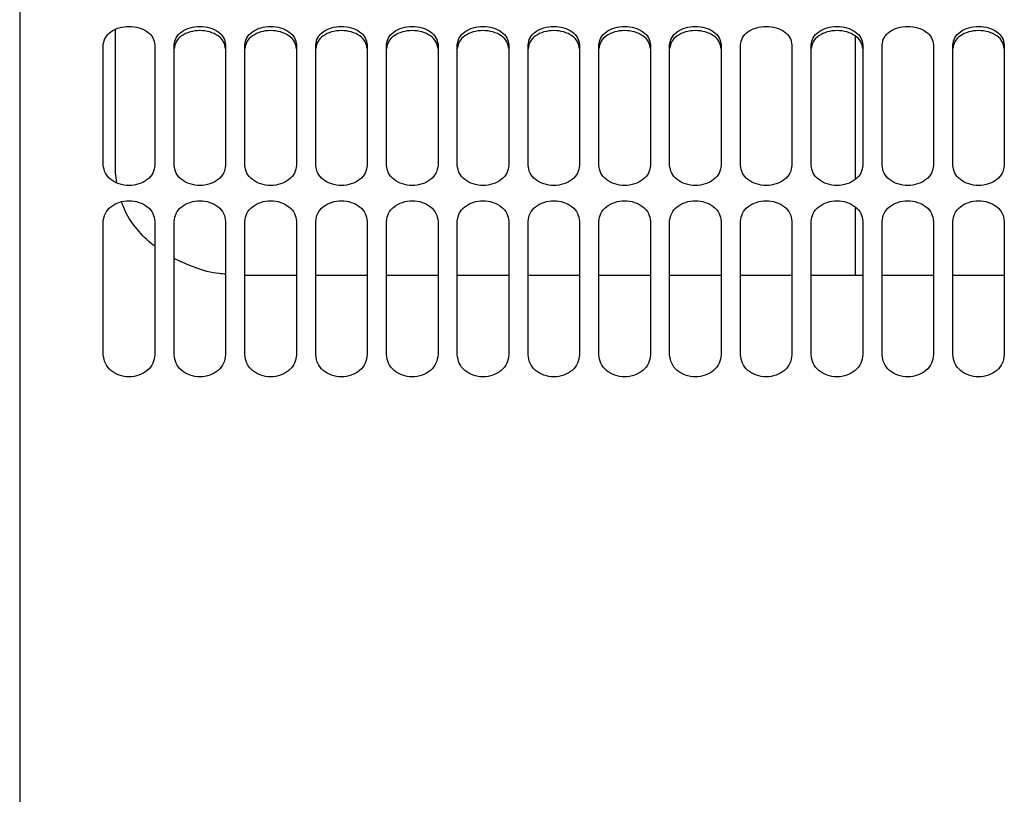
# Model space of a CAD drawing. Units: inches. Extents: x 0.2 to 16.7, y -11.4 to 10.7.
# Drawn here: x 3.2 to 3.4, y -10.1 to -10 of the extents above; entities that cross this region are included whole.
import ezdxf

# ---------------------------------------------------------------- set-up
doc = ezdxf.new("R2010")
doc.units = ezdxf.units.IN
doc.header["$MEASUREMENT"] = 0

msp = doc.modelspace()

# ---------------------------------------------------------------- linework, layer by layer
at = {"color": 7, "linetype": 'Continuous', "lineweight": 25}
for p, q in [((3.25887, -10.06436), (3.25887, -10.04798)), ((3.26587, -10.04798), (3.26587, -10.06436)), ((3.27812, -10.06436), (3.27812, -10.04798)), ((3.28512, -10.04798), (3.28512, -10.06436)), ((3.28775, -10.06436), (3.28775, -10.04798)), ((3.29474, -10.04798), (3.29474, -10.06436)), ((3.29737, -10.06436), (3.29737, -10.04798)), ((3.30437, -10.04798), (3.30437, -10.06436)), ((3.30699, -10.06436), (3.30699, -10.04798)), ((3.31399, -10.04798), (3.31399, -10.06436)), ((3.33586, -10.06436), (3.33586, -10.04798)), ((3.34286, -10.04798), (3.34286, -10.06436)), ((3.34549, -10.06436), (3.34549, -10.04798)), ((3.35249, -10.04798), (3.35249, -10.06436)), ((3.35511, -10.06436), (3.35511, -10.04798)), ((3.36211, -10.04798), (3.36211, -10.06436)), ((3.36474, -10.06436), (3.36474, -10.04798)), ((3.37173, -10.04798), (3.37173, -10.06436)), ((3.2607, -10.06671), (3.26054, -10.06538)), ((3.25887, -10.09011), (3.25887, -10.07197)), ((3.26587, -10.07197), (3.26587, -10.09011)), ((3.2685, -10.09011), (3.2685, -10.07197)), ((3.2755, -10.07197), (3.2755, -10.09011)), ((3.27812, -10.09011), (3.27812, -10.07197)), ((3.28512, -10.07197), (3.28512, -10.09011)), ((3.28775, -10.09011), (3.28775, -10.07197)), ((3.29474, -10.07197), (3.29474, -10.09011)), ((3.29737, -10.09011), (3.29737, -10.07197)), ((3.30437, -10.07197), (3.30437, -10.09011)), ((3.30699, -10.09011), (3.30699, -10.07197)), ((3.31399, -10.07197), (3.31399, -10.09011)), ((3.31662, -10.09011), (3.31662, -10.07197)), ((3.32362, -10.07197), (3.32362, -10.09011)), ((3.32624, -10.09011), (3.32624, -10.07197)), ((3.33324, -10.07197), (3.33324, -10.09011)), ((3.33586, -10.09011), (3.33586, -10.07197)), ((3.34286, -10.07197), (3.34286, -10.09011)), ((3.34549, -10.09011), (3.34549, -10.07197)), ((3.35249, -10.07197), (3.35249, -10.09011)), ((3.35511, -10.09011), (3.35511, -10.07197)), ((3.36211, -10.07197), (3.36211, -10.09011)), ((3.36474, -10.09011), (3.36474, -10.07197)), ((3.37173, -10.07197), (3.37173, -10.09011)), ((3.37436, -10.09011), (3.37436, -10.07197)), ((3.38136, -10.07197), (3.38136, -10.09011)), ((3.28512, -10.07935), (3.27803, -10.07935)), ((3.29474, -10.07935), (3.28775, -10.07935)), ((3.30437, -10.07935), (3.29737, -10.07935)), ((3.31399, -10.07935), (3.30699, -10.07935)), ((3.32362, -10.07935), (3.31662, -10.07935)), ((3.33324, -10.07935), (3.32624, -10.07935)), ((3.34286, -10.07935), (3.33586, -10.07935)), ((3.35249, -10.07935), (3.34549, -10.07935)), ((3.36211, -10.07935), (3.35511, -10.07935)), ((3.37173, -10.07935), (3.36474, -10.07935)), ((3.38136, -10.07935), (3.37436, -10.07935))]:
    msp.add_line(p, q, dxfattribs=at)
for points, knots in [([(3.2475, -9.97511), (3.2475, -9.97507), (3.2475, -9.97496), (3.2475, -9.97603), (3.2475, -9.97826), (3.2475, -9.98173), (3.2475, -9.98633), (3.2475, -9.99206), (3.2475, -9.99889), (3.2475, -10.00679), (3.2475, -10.01571), (3.2475, -10.02561), (3.2475, -10.03645), (3.2475, -10.04817), (3.2475, -10.06071), (3.2475, -10.07401), (3.2475, -10.08801), (3.2475, -10.10265), (3.2475, -10.11783), (3.2475, -10.1335), (3.2475, -10.14958), (3.2475, -10.16598), (3.2475, -10.18263), (3.2475, -10.19945), (3.2475, -10.21071), (3.2475, -10.21634)], [0, 0, 0, 0, 0.0195653, 0.0641306, 0.1086958, 0.153261, 0.1978262, 0.2423914, 0.2869566, 0.3315218, 0.376087, 0.4206522, 0.4652175, 0.5097827, 0.5543479, 0.5989131, 0.6434783, 0.6880435, 0.7326087, 0.7771739, 0.8217392, 0.8663044, 0.9108696, 0.9554348, 1, 1, 1, 1]), ([(3.25887, -10.04798), (3.25893, -10.04765), (3.25904, -10.04699), (3.25984, -10.04616), (3.261, -10.04561), (3.26237, -10.04541), (3.26375, -10.04561), (3.26491, -10.04616), (3.26571, -10.04699), (3.26582, -10.04765), (3.26587, -10.04798)], [0, 0, 0, 0, 0.125391, 0.250383, 0.375327, 0.5, 0.624673, 0.749617, 0.874609, 1, 1, 1, 1]), ([(3.26054, -10.06538), (3.26054, -10.06124), (3.26054, -10.05447), (3.26054, -10.04831), (3.26054, -10.04591)], [0, 0, 0, 0, 0.610854, 1, 1, 1, 1]), ([(3.2685, -10.04798), (3.26855, -10.04765), (3.26866, -10.04699), (3.26946, -10.04616), (3.27063, -10.04561), (3.272, -10.04541), (3.27337, -10.04561), (3.27453, -10.04616), (3.27533, -10.04699), (3.27544, -10.04765), (3.2755, -10.04798)], [0, 0, 0, 0, 0.125391, 0.250383, 0.375327, 0.5, 0.624673, 0.749617, 0.874609, 1, 1, 1, 1]), ([(3.2755, -10.04852), (3.27544, -10.0482), (3.27533, -10.04754), (3.27453, -10.04671), (3.27337, -10.04617), (3.272, -10.04597), (3.27062, -10.04617), (3.26946, -10.04671), (3.26866, -10.04754), (3.26855, -10.0482), (3.2685, -10.04852)], [0, 0, 0, 0, 0.125001, 0.249836, 0.374937, 0.5, 0.625063, 0.750164, 0.874999, 1, 1, 1, 1]), ([(3.27812, -10.04798), (3.27818, -10.04765), (3.27829, -10.04699), (3.27909, -10.04616), (3.28025, -10.04561), (3.28162, -10.04541), (3.28299, -10.04561), (3.28415, -10.04616), (3.28496, -10.04699), (3.28507, -10.04765), (3.28512, -10.04798)], [0, 0, 0, 0, 0.1253913, 0.2503831, 0.3753269, 0.5, 0.6246731, 0.7496169, 0.8746087, 1, 1, 1, 1]), ([(3.28512, -10.04852), (3.28507, -10.0482), (3.28496, -10.04754), (3.28416, -10.04671), (3.28299, -10.04617), (3.28162, -10.04597), (3.28025, -10.04617), (3.27909, -10.04671), (3.27829, -10.04754), (3.27818, -10.0482), (3.27812, -10.04852)], [0, 0, 0, 0, 0.125001, 0.249836, 0.374937, 0.5, 0.625063, 0.750164, 0.874999, 1, 1, 1, 1]), ([(3.28775, -10.04798), (3.2878, -10.04765), (3.28791, -10.04699), (3.28871, -10.04616), (3.28987, -10.04561), (3.29124, -10.04541), (3.29262, -10.04561), (3.29378, -10.04616), (3.29458, -10.04699), (3.29469, -10.04765), (3.29474, -10.04798)], [0, 0, 0, 0, 0.125391, 0.250383, 0.375327, 0.5, 0.624673, 0.749617, 0.874609, 1, 1, 1, 1]), ([(3.29474, -10.04852), (3.29469, -10.0482), (3.29458, -10.04754), (3.29378, -10.04671), (3.29262, -10.04617), (3.29124, -10.04597), (3.28987, -10.04617), (3.28871, -10.04671), (3.28791, -10.04754), (3.2878, -10.0482), (3.28775, -10.04852)], [0, 0, 0, 0, 0.125001, 0.249836, 0.374937, 0.5, 0.625063, 0.750164, 0.874999, 1, 1, 1, 1]), ([(3.29737, -10.04798), (3.29742, -10.04765), (3.29753, -10.04699), (3.29834, -10.04616), (3.2995, -10.04561), (3.30087, -10.04541), (3.30224, -10.04561), (3.3034, -10.04616), (3.3042, -10.04699), (3.30431, -10.04765), (3.30437, -10.04798)], [0, 0, 0, 0, 0.125391, 0.250383, 0.375327, 0.5, 0.624673, 0.749617, 0.874609, 1, 1, 1, 1]), ([(3.30437, -10.04852), (3.30431, -10.0482), (3.3042, -10.04754), (3.3034, -10.04671), (3.30224, -10.04617), (3.30087, -10.04597), (3.2995, -10.04617), (3.29833, -10.04671), (3.29753, -10.04754), (3.29742, -10.0482), (3.29737, -10.04852)], [0, 0, 0, 0, 0.125001, 0.249836, 0.374937, 0.5, 0.625063, 0.750164, 0.874999, 1, 1, 1, 1]), ([(3.30699, -10.04798), (3.30705, -10.04765), (3.30716, -10.04699), (3.30796, -10.04616), (3.30912, -10.04561), (3.31049, -10.04541), (3.31186, -10.04561), (3.31303, -10.04616), (3.31383, -10.04699), (3.31394, -10.04765), (3.31399, -10.04798)], [0, 0, 0, 0, 0.125391, 0.250383, 0.375327, 0.5, 0.624673, 0.749617, 0.874609, 1, 1, 1, 1]), ([(3.31399, -10.04852), (3.31394, -10.0482), (3.31383, -10.04754), (3.31303, -10.04671), (3.31187, -10.04617), (3.31049, -10.04597), (3.30912, -10.04617), (3.30796, -10.04671), (3.30716, -10.04754), (3.30705, -10.0482), (3.30699, -10.04852)], [0, 0, 0, 0, 0.125001, 0.249836, 0.374937, 0.5, 0.625063, 0.750164, 0.874999, 1, 1, 1, 1]), ([(3.31662, -10.04798), (3.31667, -10.04765), (3.31678, -10.04699), (3.31758, -10.04616), (3.31874, -10.04561), (3.32012, -10.04541), (3.32149, -10.04561), (3.32265, -10.04616), (3.32345, -10.04699), (3.32356, -10.04765), (3.32362, -10.04798)], [0, 0, 0, 0, 0.125391, 0.250383, 0.375327, 0.5, 0.624673, 0.749617, 0.874609, 1, 1, 1, 1]), ([(3.32362, -10.04852), (3.32356, -10.0482), (3.32345, -10.04754), (3.32265, -10.04671), (3.32149, -10.04617), (3.32012, -10.04597), (3.31874, -10.04617), (3.31758, -10.04671), (3.31678, -10.04754), (3.31667, -10.0482), (3.31662, -10.04852)], [0, 0, 0, 0, 0.125001, 0.249836, 0.374937, 0.5, 0.625063, 0.750164, 0.874999, 1, 1, 1, 1]), ([(3.32624, -10.04798), (3.3263, -10.04765), (3.3264, -10.04699), (3.32721, -10.04616), (3.32837, -10.04561), (3.32974, -10.04541), (3.33111, -10.04561), (3.33227, -10.04616), (3.33308, -10.04699), (3.33319, -10.04765), (3.33324, -10.04798)], [0, 0, 0, 0, 0.125391, 0.250383, 0.375327, 0.5, 0.624673, 0.749617, 0.874609, 1, 1, 1, 1]), ([(3.33324, -10.04852), (3.33319, -10.0482), (3.33308, -10.04754), (3.33227, -10.04671), (3.33111, -10.04617), (3.32974, -10.04597), (3.32837, -10.04617), (3.32721, -10.04671), (3.3264, -10.04754), (3.3263, -10.0482), (3.32624, -10.04852)], [0, 0, 0, 0, 0.125001, 0.249836, 0.374937, 0.5, 0.625063, 0.750164, 0.874999, 1, 1, 1, 1]), ([(3.33586, -10.04798), (3.33592, -10.04765), (3.33603, -10.04699), (3.33683, -10.04616), (3.33799, -10.04561), (3.33936, -10.04541), (3.34074, -10.04561), (3.3419, -10.04616), (3.3427, -10.04699), (3.34281, -10.04765), (3.34286, -10.04798)], [0, 0, 0, 0, 0.125391, 0.250383, 0.375327, 0.5, 0.624673, 0.749617, 0.874609, 1, 1, 1, 1]), ([(3.34286, -10.04852), (3.34281, -10.0482), (3.3427, -10.04754), (3.3419, -10.04671), (3.34074, -10.04617), (3.33936, -10.04597), (3.33799, -10.04617), (3.33683, -10.04671), (3.33603, -10.04754), (3.33592, -10.0482), (3.33586, -10.04852)], [0, 0, 0, 0, 0.1250008, 0.2498365, 0.3749368, 0.5, 0.6250632, 0.7501635, 0.8749992, 1, 1, 1, 1]), ([(3.34549, -10.04798), (3.34554, -10.04765), (3.34565, -10.04699), (3.34645, -10.04616), (3.34762, -10.04561), (3.34899, -10.04541), (3.35036, -10.04561), (3.35152, -10.04616), (3.35232, -10.04699), (3.35243, -10.04765), (3.35249, -10.04798)], [0, 0, 0, 0, 0.125391, 0.250383, 0.375327, 0.5, 0.624673, 0.749617, 0.874609, 1, 1, 1, 1]), ([(3.35511, -10.04798), (3.35517, -10.04765), (3.35528, -10.04699), (3.35608, -10.04616), (3.35724, -10.04561), (3.35861, -10.04541), (3.35998, -10.04561), (3.36114, -10.04616), (3.36195, -10.04699), (3.36206, -10.04765), (3.36211, -10.04798)], [0, 0, 0, 0, 0.125391, 0.250383, 0.375327, 0.5, 0.624673, 0.749617, 0.874609, 1, 1, 1, 1]), ([(3.36211, -10.04852), (3.36206, -10.0482), (3.36195, -10.04754), (3.36115, -10.04671), (3.35998, -10.04617), (3.35861, -10.04597), (3.35724, -10.04617), (3.35608, -10.04671), (3.35528, -10.04754), (3.35517, -10.0482), (3.35511, -10.04852)], [0, 0, 0, 0, 0.125001, 0.249836, 0.374937, 0.5, 0.625063, 0.750164, 0.874999, 1, 1, 1, 1]), ([(3.36474, -10.04798), (3.36479, -10.04765), (3.3649, -10.04699), (3.3657, -10.04616), (3.36686, -10.04561), (3.36824, -10.04541), (3.36961, -10.04561), (3.37077, -10.04616), (3.37157, -10.04699), (3.37168, -10.04765), (3.37173, -10.04798)], [0, 0, 0, 0, 0.125391, 0.250383, 0.375327, 0.5, 0.624673, 0.749617, 0.874609, 1, 1, 1, 1]), ([(3.37436, -10.04798), (3.37441, -10.04765), (3.37452, -10.04699), (3.37533, -10.04616), (3.37649, -10.04561), (3.37786, -10.04541), (3.37923, -10.04561), (3.38039, -10.04616), (3.38119, -10.04699), (3.3813, -10.04765), (3.38136, -10.04798)], [0, 0, 0, 0, 0.125391, 0.250383, 0.375327, 0.5, 0.624673, 0.749617, 0.874609, 1, 1, 1, 1]), ([(3.38136, -10.04852), (3.3813, -10.0482), (3.3812, -10.04754), (3.38039, -10.04671), (3.37923, -10.04617), (3.37786, -10.04597), (3.37649, -10.04617), (3.37532, -10.04671), (3.37452, -10.04754), (3.37441, -10.0482), (3.37436, -10.04852)], [0, 0, 0, 0, 0.1250008, 0.2498365, 0.3749368, 0.5, 0.6250632, 0.7501635, 0.8749992, 1, 1, 1, 1]), ([(3.36115, -10.06622), (3.36115, -10.06476), (3.36115, -10.05951), (3.36115, -10.05302), (3.36115, -10.04826), (3.36115, -10.04683)], [0, 0, 0, 0, 0.2122365, 0.7623519, 1, 1, 1, 1]), ([(3.26587, -10.06436), (3.26582, -10.06471), (3.26571, -10.06543), (3.26491, -10.06634), (3.26375, -10.06695), (3.26237, -10.06717), (3.261, -10.06695), (3.25984, -10.06634), (3.25904, -10.06543), (3.25893, -10.06471), (3.25887, -10.06436)], [0, 0, 0, 0, 0.125391, 0.250383, 0.375327, 0.5, 0.624673, 0.749617, 0.874609, 1, 1, 1, 1]), ([(3.2755, -10.06436), (3.27544, -10.06471), (3.27533, -10.06543), (3.27453, -10.06634), (3.27337, -10.06695), (3.272, -10.06717), (3.27063, -10.06695), (3.26946, -10.06634), (3.26866, -10.06543), (3.26855, -10.06471), (3.2685, -10.06436)], [0, 0, 0, 0, 0.125391, 0.250383, 0.375327, 0.5, 0.624673, 0.749617, 0.874609, 1, 1, 1, 1]), ([(3.28512, -10.06436), (3.28507, -10.06471), (3.28496, -10.06543), (3.28415, -10.06634), (3.28299, -10.06695), (3.28162, -10.06717), (3.28025, -10.06695), (3.27909, -10.06634), (3.27829, -10.06543), (3.27818, -10.06471), (3.27812, -10.06436)], [0, 0, 0, 0, 0.1253913, 0.2503831, 0.3753269, 0.5, 0.6246731, 0.7496169, 0.8746087, 1, 1, 1, 1]), ([(3.29474, -10.06436), (3.29469, -10.06471), (3.29458, -10.06543), (3.29378, -10.06634), (3.29262, -10.06695), (3.29124, -10.06717), (3.28987, -10.06695), (3.28871, -10.06634), (3.28791, -10.06543), (3.2878, -10.06471), (3.28775, -10.06436)], [0, 0, 0, 0, 0.125391, 0.250383, 0.375327, 0.5, 0.624673, 0.749617, 0.874609, 1, 1, 1, 1]), ([(3.30437, -10.06436), (3.30431, -10.06471), (3.3042, -10.06543), (3.3034, -10.06634), (3.30224, -10.06695), (3.30087, -10.06717), (3.2995, -10.06695), (3.29834, -10.06634), (3.29753, -10.06543), (3.29742, -10.06471), (3.29737, -10.06436)], [0, 0, 0, 0, 0.125391, 0.250383, 0.375327, 0.5, 0.624673, 0.749617, 0.874609, 1, 1, 1, 1]), ([(3.31399, -10.06436), (3.31394, -10.06471), (3.31383, -10.06543), (3.31303, -10.06634), (3.31186, -10.06695), (3.31049, -10.06717), (3.30912, -10.06695), (3.30796, -10.06634), (3.30716, -10.06543), (3.30705, -10.06471), (3.30699, -10.06436)], [0, 0, 0, 0, 0.125391, 0.250383, 0.375327, 0.5, 0.624673, 0.749617, 0.874609, 1, 1, 1, 1]), ([(3.32362, -10.06436), (3.32356, -10.06471), (3.32345, -10.06543), (3.32265, -10.06634), (3.32149, -10.06695), (3.32012, -10.06717), (3.31874, -10.06695), (3.31758, -10.06634), (3.31678, -10.06543), (3.31667, -10.06471), (3.31662, -10.06436)], [0, 0, 0, 0, 0.125391, 0.250383, 0.375327, 0.5, 0.624673, 0.749617, 0.874609, 1, 1, 1, 1]), ([(3.33324, -10.06436), (3.33319, -10.06471), (3.33308, -10.06543), (3.33227, -10.06634), (3.33111, -10.06695), (3.32974, -10.06717), (3.32837, -10.06695), (3.32721, -10.06634), (3.3264, -10.06543), (3.3263, -10.06471), (3.32624, -10.06436)], [0, 0, 0, 0, 0.125391, 0.250383, 0.375327, 0.5, 0.624673, 0.749617, 0.874609, 1, 1, 1, 1]), ([(3.34286, -10.06436), (3.34281, -10.06471), (3.3427, -10.06543), (3.3419, -10.06634), (3.34074, -10.06695), (3.33936, -10.06717), (3.33799, -10.06695), (3.33683, -10.06634), (3.33603, -10.06543), (3.33592, -10.06471), (3.33586, -10.06436)], [0, 0, 0, 0, 0.125391, 0.250383, 0.375327, 0.5, 0.624673, 0.749617, 0.874609, 1, 1, 1, 1]), ([(3.35249, -10.06436), (3.35243, -10.06471), (3.35232, -10.06543), (3.35152, -10.06634), (3.35036, -10.06695), (3.34899, -10.06717), (3.34762, -10.06695), (3.34645, -10.06634), (3.34565, -10.06543), (3.34554, -10.06471), (3.34549, -10.06436)], [0, 0, 0, 0, 0.125391, 0.250383, 0.375327, 0.5, 0.624673, 0.749617, 0.874609, 1, 1, 1, 1]), ([(3.36211, -10.06436), (3.36206, -10.06471), (3.36195, -10.06543), (3.36114, -10.06634), (3.35998, -10.06695), (3.35861, -10.06717), (3.35724, -10.06695), (3.35608, -10.06634), (3.35528, -10.06543), (3.35517, -10.06471), (3.35511, -10.06436)], [0, 0, 0, 0, 0.125391, 0.250383, 0.375327, 0.5, 0.624673, 0.749617, 0.874609, 1, 1, 1, 1]), ([(3.37173, -10.06436), (3.37168, -10.06471), (3.37157, -10.06543), (3.37077, -10.06634), (3.36961, -10.06695), (3.36824, -10.06717), (3.36686, -10.06695), (3.3657, -10.06634), (3.3649, -10.06543), (3.36479, -10.06471), (3.36474, -10.06436)], [0, 0, 0, 0, 0.125391, 0.250383, 0.375327, 0.5, 0.624673, 0.749617, 0.874609, 1, 1, 1, 1]), ([(3.38136, -10.06436), (3.3813, -10.06471), (3.38119, -10.06543), (3.38039, -10.06634), (3.37923, -10.06695), (3.37786, -10.06717), (3.37649, -10.06695), (3.37533, -10.06634), (3.37452, -10.06543), (3.37441, -10.06471), (3.37436, -10.06436)], [0, 0, 0, 0, 0.1253913, 0.2503831, 0.3753269, 0.5, 0.6246731, 0.7496169, 0.8746087, 1, 1, 1, 1]), ([(3.25887, -10.07197), (3.25893, -10.0716), (3.25904, -10.07087), (3.25984, -10.06993), (3.261, -10.06932), (3.26237, -10.0691), (3.26375, -10.06932), (3.26491, -10.06993), (3.26571, -10.07087), (3.26582, -10.0716), (3.26587, -10.07197)], [0, 0, 0, 0, 0.125391, 0.250383, 0.375327, 0.5, 0.624673, 0.749617, 0.874609, 1, 1, 1, 1]), ([(3.26587, -10.07532), (3.2658, -10.07528), (3.26485, -10.07465), (3.26345, -10.07307), (3.26197, -10.07109), (3.26152, -10.06977), (3.26137, -10.06933)], [0, 0, 0, 0, 0.030958, 0.414776, 0.805148, 1, 1, 1, 1]), ([(3.2685, -10.07197), (3.26855, -10.0716), (3.26866, -10.07087), (3.26946, -10.06993), (3.27063, -10.06932), (3.272, -10.0691), (3.27337, -10.06932), (3.27453, -10.06993), (3.27533, -10.07087), (3.27544, -10.0716), (3.2755, -10.07197)], [0, 0, 0, 0, 0.125391, 0.250383, 0.375327, 0.5, 0.624673, 0.749617, 0.874609, 1, 1, 1, 1]), ([(3.27812, -10.07197), (3.27818, -10.0716), (3.27829, -10.07087), (3.27909, -10.06993), (3.28025, -10.06932), (3.28162, -10.0691), (3.28299, -10.06932), (3.28415, -10.06993), (3.28496, -10.07087), (3.28507, -10.0716), (3.28512, -10.07197)], [0, 0, 0, 0, 0.125391, 0.250383, 0.375327, 0.5, 0.624673, 0.749617, 0.874609, 1, 1, 1, 1]), ([(3.28775, -10.07197), (3.2878, -10.0716), (3.28791, -10.07087), (3.28871, -10.06993), (3.28987, -10.06932), (3.29124, -10.0691), (3.29262, -10.06932), (3.29378, -10.06993), (3.29458, -10.07087), (3.29469, -10.0716), (3.29474, -10.07197)], [0, 0, 0, 0, 0.125391, 0.250383, 0.375327, 0.5, 0.624673, 0.749617, 0.874609, 1, 1, 1, 1]), ([(3.29737, -10.07197), (3.29742, -10.0716), (3.29753, -10.07087), (3.29834, -10.06993), (3.2995, -10.06932), (3.30087, -10.0691), (3.30224, -10.06932), (3.3034, -10.06993), (3.3042, -10.07087), (3.30431, -10.0716), (3.30437, -10.07197)], [0, 0, 0, 0, 0.125391, 0.250383, 0.375327, 0.5, 0.624673, 0.749617, 0.874609, 1, 1, 1, 1]), ([(3.30699, -10.07197), (3.30705, -10.0716), (3.30716, -10.07087), (3.30796, -10.06993), (3.30912, -10.06932), (3.31049, -10.0691), (3.31186, -10.06932), (3.31303, -10.06993), (3.31383, -10.07087), (3.31394, -10.0716), (3.31399, -10.07197)], [0, 0, 0, 0, 0.125391, 0.250383, 0.375327, 0.5, 0.624673, 0.749617, 0.874609, 1, 1, 1, 1]), ([(3.31662, -10.07197), (3.31667, -10.0716), (3.31678, -10.07087), (3.31758, -10.06993), (3.31874, -10.06932), (3.32012, -10.0691), (3.32149, -10.06932), (3.32265, -10.06993), (3.32345, -10.07087), (3.32356, -10.0716), (3.32362, -10.07197)], [0, 0, 0, 0, 0.1253913, 0.2503831, 0.3753269, 0.5, 0.6246731, 0.7496169, 0.8746087, 1, 1, 1, 1]), ([(3.32624, -10.07197), (3.3263, -10.0716), (3.3264, -10.07087), (3.32721, -10.06993), (3.32837, -10.06932), (3.32974, -10.0691), (3.33111, -10.06932), (3.33227, -10.06993), (3.33308, -10.07087), (3.33319, -10.0716), (3.33324, -10.07197)], [0, 0, 0, 0, 0.125391, 0.250383, 0.375327, 0.5, 0.624673, 0.749617, 0.874609, 1, 1, 1, 1]), ([(3.33586, -10.07197), (3.33592, -10.0716), (3.33603, -10.07087), (3.33683, -10.06993), (3.33799, -10.06932), (3.33936, -10.0691), (3.34074, -10.06932), (3.3419, -10.06993), (3.3427, -10.07087), (3.34281, -10.0716), (3.34286, -10.07197)], [0, 0, 0, 0, 0.125391, 0.250383, 0.375327, 0.5, 0.624673, 0.749617, 0.874609, 1, 1, 1, 1]), ([(3.34549, -10.07197), (3.34554, -10.0716), (3.34565, -10.07087), (3.34645, -10.06993), (3.34762, -10.06932), (3.34899, -10.0691), (3.35036, -10.06932), (3.35152, -10.06993), (3.35232, -10.07087), (3.35243, -10.0716), (3.35249, -10.07197)], [0, 0, 0, 0, 0.125391, 0.250383, 0.375327, 0.5, 0.624673, 0.749617, 0.874609, 1, 1, 1, 1]), ([(3.35511, -10.07197), (3.35517, -10.0716), (3.35528, -10.07087), (3.35608, -10.06993), (3.35724, -10.06932), (3.35861, -10.0691), (3.35998, -10.06932), (3.36114, -10.06993), (3.36195, -10.07087), (3.36206, -10.0716), (3.36211, -10.07197)], [0, 0, 0, 0, 0.125391, 0.250383, 0.375327, 0.5, 0.624673, 0.749617, 0.874609, 1, 1, 1, 1]), ([(3.36115, -10.07935), (3.36115, -10.07725), (3.36115, -10.07406), (3.36115, -10.07109), (3.36115, -10.07006)], [0, 0, 0, 0, 0.655992, 1, 1, 1, 1]), ([(3.36474, -10.07197), (3.36479, -10.0716), (3.3649, -10.07087), (3.3657, -10.06993), (3.36686, -10.06932), (3.36824, -10.0691), (3.36961, -10.06932), (3.37077, -10.06993), (3.37157, -10.07087), (3.37168, -10.0716), (3.37173, -10.07197)], [0, 0, 0, 0, 0.125391, 0.250383, 0.375327, 0.5, 0.624673, 0.749617, 0.874609, 1, 1, 1, 1]), ([(3.37436, -10.07197), (3.37441, -10.0716), (3.37452, -10.07087), (3.37533, -10.06993), (3.37649, -10.06932), (3.37786, -10.0691), (3.37923, -10.06932), (3.38039, -10.06993), (3.38119, -10.07087), (3.3813, -10.0716), (3.38136, -10.07197)], [0, 0, 0, 0, 0.1253913, 0.2503831, 0.3753269, 0.5, 0.6246731, 0.7496169, 0.8746087, 1, 1, 1, 1]), ([(3.2755, -10.07915), (3.27521, -10.07913), (3.27378, -10.07903), (3.27136, -10.07836), (3.26943, -10.07746), (3.2685, -10.07702)], [0, 0, 0, 0, 0.112774, 0.572223, 1, 1, 1, 1]), ([(3.26587, -10.09011), (3.26582, -10.0905), (3.26571, -10.09128), (3.26491, -10.09229), (3.26375, -10.09295), (3.26237, -10.09319), (3.261, -10.09295), (3.25984, -10.09229), (3.25904, -10.09128), (3.25893, -10.0905), (3.25887, -10.09011)], [0, 0, 0, 0, 0.125391, 0.250383, 0.375327, 0.5, 0.624673, 0.749617, 0.874609, 1, 1, 1, 1]), ([(3.2755, -10.09011), (3.27544, -10.0905), (3.27533, -10.09128), (3.27453, -10.09229), (3.27337, -10.09295), (3.272, -10.09319), (3.27063, -10.09295), (3.26946, -10.09229), (3.26866, -10.09128), (3.26855, -10.0905), (3.2685, -10.09011)], [0, 0, 0, 0, 0.125391, 0.250383, 0.375327, 0.5, 0.624673, 0.749617, 0.874609, 1, 1, 1, 1]), ([(3.28512, -10.09011), (3.28507, -10.0905), (3.28496, -10.09128), (3.28415, -10.09229), (3.28299, -10.09295), (3.28162, -10.09319), (3.28025, -10.09295), (3.27909, -10.09229), (3.27829, -10.09128), (3.27818, -10.0905), (3.27812, -10.09011)], [0, 0, 0, 0, 0.125391, 0.250383, 0.375327, 0.5, 0.624673, 0.749617, 0.874609, 1, 1, 1, 1]), ([(3.29474, -10.09011), (3.29469, -10.0905), (3.29458, -10.09128), (3.29378, -10.09229), (3.29262, -10.09295), (3.29124, -10.09319), (3.28987, -10.09295), (3.28871, -10.09229), (3.28791, -10.09128), (3.2878, -10.0905), (3.28775, -10.09011)], [0, 0, 0, 0, 0.125391, 0.250383, 0.375327, 0.5, 0.624673, 0.749617, 0.874609, 1, 1, 1, 1]), ([(3.30437, -10.09011), (3.30431, -10.0905), (3.3042, -10.09128), (3.3034, -10.09229), (3.30224, -10.09295), (3.30087, -10.09319), (3.2995, -10.09295), (3.29834, -10.09229), (3.29753, -10.09128), (3.29742, -10.0905), (3.29737, -10.09011)], [0, 0, 0, 0, 0.125391, 0.250383, 0.375327, 0.5, 0.624673, 0.749617, 0.874609, 1, 1, 1, 1]), ([(3.31399, -10.09011), (3.31394, -10.0905), (3.31383, -10.09128), (3.31303, -10.09229), (3.31186, -10.09295), (3.31049, -10.09319), (3.30912, -10.09295), (3.30796, -10.09229), (3.30716, -10.09128), (3.30705, -10.0905), (3.30699, -10.09011)], [0, 0, 0, 0, 0.125391, 0.250383, 0.375327, 0.5, 0.624673, 0.749617, 0.874609, 1, 1, 1, 1]), ([(3.32362, -10.09011), (3.32356, -10.0905), (3.32345, -10.09128), (3.32265, -10.09229), (3.32149, -10.09295), (3.32012, -10.09319), (3.31874, -10.09295), (3.31758, -10.09229), (3.31678, -10.09128), (3.31667, -10.0905), (3.31662, -10.09011)], [0, 0, 0, 0, 0.125391, 0.250383, 0.375327, 0.5, 0.624673, 0.749617, 0.874609, 1, 1, 1, 1]), ([(3.33324, -10.09011), (3.33319, -10.0905), (3.33308, -10.09128), (3.33227, -10.09229), (3.33111, -10.09295), (3.32974, -10.09319), (3.32837, -10.09295), (3.32721, -10.09229), (3.3264, -10.09128), (3.3263, -10.0905), (3.32624, -10.09011)], [0, 0, 0, 0, 0.125391, 0.250383, 0.375327, 0.5, 0.624673, 0.749617, 0.874609, 1, 1, 1, 1]), ([(3.34286, -10.09011), (3.34281, -10.0905), (3.3427, -10.09128), (3.3419, -10.09229), (3.34074, -10.09295), (3.33936, -10.09319), (3.33799, -10.09295), (3.33683, -10.09229), (3.33603, -10.09128), (3.33592, -10.0905), (3.33586, -10.09011)], [0, 0, 0, 0, 0.125391, 0.250383, 0.375327, 0.5, 0.624673, 0.749617, 0.874609, 1, 1, 1, 1]), ([(3.35249, -10.09011), (3.35243, -10.0905), (3.35232, -10.09128), (3.35152, -10.09229), (3.35036, -10.09295), (3.34899, -10.09319), (3.34762, -10.09295), (3.34645, -10.09229), (3.34565, -10.09128), (3.34554, -10.0905), (3.34549, -10.09011)], [0, 0, 0, 0, 0.125391, 0.250383, 0.375327, 0.5, 0.624673, 0.749617, 0.874609, 1, 1, 1, 1]), ([(3.36211, -10.09011), (3.36206, -10.0905), (3.36195, -10.09128), (3.36114, -10.09229), (3.35998, -10.09295), (3.35861, -10.09319), (3.35724, -10.09295), (3.35608, -10.09229), (3.35528, -10.09128), (3.35517, -10.0905), (3.35511, -10.09011)], [0, 0, 0, 0, 0.125391, 0.250383, 0.375327, 0.5, 0.624673, 0.749617, 0.874609, 1, 1, 1, 1]), ([(3.37173, -10.09011), (3.37168, -10.0905), (3.37157, -10.09128), (3.37077, -10.09229), (3.36961, -10.09295), (3.36824, -10.09319), (3.36686, -10.09295), (3.3657, -10.09229), (3.3649, -10.09128), (3.36479, -10.0905), (3.36474, -10.09011)], [0, 0, 0, 0, 0.125391, 0.250383, 0.375327, 0.5, 0.624673, 0.749617, 0.874609, 1, 1, 1, 1]), ([(3.38136, -10.09011), (3.3813, -10.0905), (3.38119, -10.09128), (3.38039, -10.09229), (3.37923, -10.09295), (3.37786, -10.09319), (3.37649, -10.09295), (3.37533, -10.09229), (3.37452, -10.09128), (3.37441, -10.0905), (3.37436, -10.09011)], [0, 0, 0, 0, 0.125391, 0.250383, 0.375327, 0.5, 0.624673, 0.749617, 0.874609, 1, 1, 1, 1])]:
    msp.add_open_spline(points, degree=3, knots=knots, dxfattribs=at)
for points in [[(3.2685, -10.06436), (3.2685, -10.06154), (3.2685, -10.05592), (3.2685, -10.05062), (3.2685, -10.04798)], [(3.2755, -10.04798), (3.2755, -10.05062), (3.2755, -10.05592), (3.2755, -10.06154), (3.2755, -10.06436)], [(3.31662, -10.06436), (3.31662, -10.06154), (3.31662, -10.05592), (3.31662, -10.05062), (3.31662, -10.04798)], [(3.32362, -10.04798), (3.32362, -10.05062), (3.32362, -10.05592), (3.32362, -10.06154), (3.32362, -10.06436)], [(3.32624, -10.06436), (3.32624, -10.06154), (3.32624, -10.05592), (3.32624, -10.05062), (3.32624, -10.04798)], [(3.33324, -10.04798), (3.33324, -10.05062), (3.33324, -10.05592), (3.33324, -10.06154), (3.33324, -10.06436)], [(3.37436, -10.06436), (3.37436, -10.06154), (3.37436, -10.05592), (3.37436, -10.05062), (3.37436, -10.04798)], [(3.38136, -10.04798), (3.38136, -10.05062), (3.38136, -10.05592), (3.38136, -10.06154), (3.38136, -10.06436)]]:
    msp.add_open_spline(points, degree=3, dxfattribs=at)

doc.saveas('drawing.dxf')
